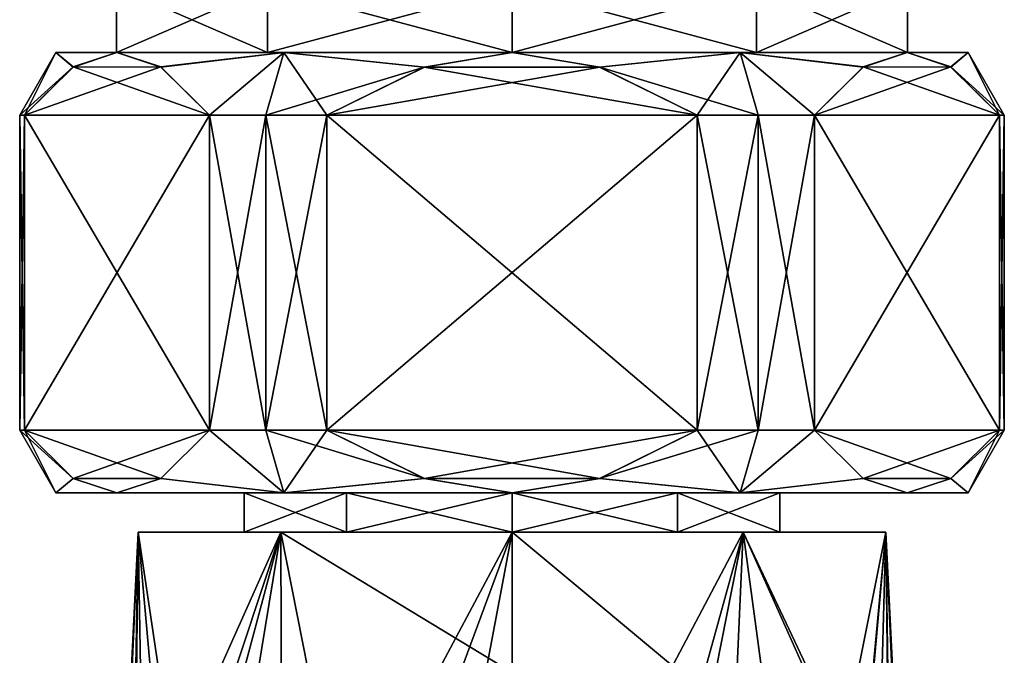
# Model space of a CAD drawing. Units: millimetres. Extents: x -110 to 110, y -74 to 86.
# Drawn here: x -16 to 16, y -39 to -19 of the extents above; entities that cross this region are included whole.
import ezdxf

# ---------------------------------------------------------------- set-up
doc = ezdxf.new("R2010")
doc.units = ezdxf.units.MM
doc.header["$LTSCALE"] = 65.185185
for name, color, linetype in [('296', 7, 'CONTINUOUS'), ('299', 7, 'CONTINUOUS'), ('300', 7, 'CONTINUOUS'), ('301', 7, 'CONTINUOUS'), ('302', 7, 'CONTINUOUS'), ('303', 7, 'CONTINUOUS'), ('304', 7, 'CONTINUOUS'), ('305', 7, 'CONTINUOUS'), ('306', 7, 'CONTINUOUS'), ('307', 7, 'CONTINUOUS'), ('308', 7, 'CONTINUOUS'), ('309', 7, 'CONTINUOUS'), ('310', 7, 'CONTINUOUS'), ('311', 7, 'CONTINUOUS'), ('312', 7, 'CONTINUOUS'), ('313', 7, 'CONTINUOUS'), ('314', 7, 'CONTINUOUS'), ('315', 7, 'CONTINUOUS'), ('316', 7, 'CONTINUOUS'), ('317', 7, 'CONTINUOUS'), ('318', 7, 'CONTINUOUS')]:
    doc.layers.add(name, color=color, linetype=linetype)

msp = doc.modelspace()

# ---------------------------------------------------------------- linework, layer by layer
at = {"layer": '296', "linetype": 'Continuous'}
for points in [[(0, -17.604, -11.22), (7.771, -17.604, -8.695), (0, -19.7, -11.22), (0, -17.604, -11.22)], [(0, -19.7, -11.22), (7.771, -17.604, -8.695), (7.771, -19.7, -8.694), (0, -19.7, -11.22)], [(7.771, -17.604, 12.695), (0, -17.604, 15.22), (7.771, -19.7, 12.694), (7.771, -17.604, 12.695)], [(7.771, -19.7, 12.694), (0, -17.604, 15.22), (0, -19.7, 15.22), (7.771, -19.7, 12.694)], [(7.771, -17.604, -8.695), (12.573, -17.604, -2.085), (7.771, -19.7, -8.694), (7.771, -17.604, -8.695)], [(7.771, -19.7, -8.694), (12.573, -17.604, -2.085), (12.572, -19.7, -2.088), (7.771, -19.7, -8.694)], [(12.573, -17.604, 6.085), (7.771, -17.604, 12.695), (12.572, -19.7, 6.088), (12.573, -17.604, 6.085)], [(12.572, -19.7, 6.088), (7.771, -17.604, 12.695), (7.771, -19.7, 12.694), (12.572, -19.7, 6.088)], [(12.573, -17.604, -2.085), (12.573, -17.604, 6.085), (12.572, -19.7, -2.088), (12.573, -17.604, -2.085)], [(12.572, -19.7, -2.088), (12.573, -17.604, 6.085), (12.572, -19.7, 6.088), (12.572, -19.7, -2.088)]]:
    msp.add_3dface(points, dxfattribs=at)
at = {"layer": '299', "linetype": 'Continuous'}
for points in [[(-7.771, -17.604, 12.695), (-12.573, -17.604, 6.085), (-7.771, -19.7, 12.694), (-7.771, -17.604, 12.695)], [(-12.573, -17.604, 6.085), (-12.573, -17.604, -2.085), (-12.572, -19.7, 6.088), (-12.573, -17.604, 6.085)], [(-7.771, -19.7, 12.694), (-12.573, -17.604, 6.085), (-12.572, -19.7, 6.088), (-7.771, -19.7, 12.694)], [(-12.573, -17.604, -2.085), (-7.771, -17.604, -8.695), (-12.572, -19.7, -2.088), (-12.573, -17.604, -2.085)], [(-12.572, -19.7, 6.088), (-12.573, -17.604, -2.085), (-12.572, -19.7, -2.088), (-12.572, -19.7, 6.088)], [(-12.572, -19.7, -2.088), (-7.771, -17.604, -8.695), (-7.771, -19.7, -8.694), (-12.572, -19.7, -2.088)], [(0, -17.604, -11.22), (0, -19.7, -11.22), (-7.771, -19.7, -8.694), (0, -17.604, -11.22)], [(-7.771, -17.604, -8.695), (0, -17.604, -11.22), (-7.771, -19.7, -8.694), (-7.771, -17.604, -8.695)], [(0, -19.7, 15.22), (0, -17.604, 15.22), (-7.771, -17.604, 12.695), (0, -19.7, 15.22)], [(0, -19.7, 15.22), (-7.771, -17.604, 12.695), (-7.771, -19.7, 12.694), (0, -19.7, 15.22)]]:
    msp.add_3dface(points, dxfattribs=at)
at = {"layer": '300', "linetype": 'Continuous'}
for points in [[(-12.572, -19.7, 6.088), (-12.572, -19.7, -2.088), (-14.5, -19.7, 2), (-12.572, -19.7, 6.088)], [(-12.557, -19.7, 9.25), (-12.572, -19.7, 6.088), (-14.5, -19.7, 2), (-12.557, -19.7, 9.25)], [(-14.5, -19.7, 2), (-12.572, -19.7, -2.088), (-12.557, -19.7, -5.25), (-14.5, -19.7, 2)], [(-7.771, -19.7, 12.694), (-12.572, -19.7, 6.088), (-12.557, -19.7, 9.25), (-7.771, -19.7, 12.694)], [(-12.572, -19.7, -2.088), (-7.771, -19.7, -8.694), (-12.557, -19.7, -5.25), (-12.572, -19.7, -2.088)], [(-7.25, -19.7, 14.557), (-7.771, -19.7, 12.694), (-12.557, -19.7, 9.25), (-7.25, -19.7, 14.557)], [(-12.557, -19.7, -5.25), (-7.771, -19.7, -8.694), (-7.25, -19.7, -10.557), (-12.557, -19.7, -5.25)], [(-7.771, -19.7, -8.694), (0, -19.7, -11.22), (-7.25, -19.7, -10.557), (-7.771, -19.7, -8.694)], [(0, -19.7, 15.22), (-7.771, -19.7, 12.694), (0, -19.7, 16.5), (0, -19.7, 15.22)], [(0, -19.7, 16.5), (-7.771, -19.7, 12.694), (-7.25, -19.7, 14.557), (0, -19.7, 16.5)], [(0, -19.7, -11.22), (0, -19.7, -12.5), (-7.25, -19.7, -10.557), (0, -19.7, -11.22)], [(0, -19.7, -11.22), (7.771, -19.7, -8.694), (0, -19.7, -12.5), (0, -19.7, -11.22)], [(0, -19.7, -12.5), (7.771, -19.7, -8.694), (7.25, -19.7, -10.557), (0, -19.7, -12.5)], [(7.771, -19.7, 12.694), (0, -19.7, 15.22), (7.25, -19.7, 14.557), (7.771, -19.7, 12.694)], [(7.25, -19.7, 14.557), (0, -19.7, 15.22), (0, -19.7, 16.5), (7.25, -19.7, 14.557)], [(7.25, -19.7, -10.557), (7.771, -19.7, -8.694), (12.557, -19.7, -5.25), (7.25, -19.7, -10.557)], [(12.557, -19.7, 9.25), (7.771, -19.7, 12.694), (7.25, -19.7, 14.557), (12.557, -19.7, 9.25)], [(7.771, -19.7, -8.694), (12.572, -19.7, -2.088), (12.557, -19.7, -5.25), (7.771, -19.7, -8.694)], [(12.572, -19.7, 6.088), (7.771, -19.7, 12.694), (12.557, -19.7, 9.25), (12.572, -19.7, 6.088)], [(12.557, -19.7, -5.25), (12.572, -19.7, -2.088), (14.5, -19.7, 2), (12.557, -19.7, -5.25)], [(14.5, -19.7, 2), (12.572, -19.7, 6.088), (12.557, -19.7, 9.25), (14.5, -19.7, 2)], [(12.572, -19.7, -2.088), (12.572, -19.7, 6.088), (14.5, -19.7, 2), (12.572, -19.7, -2.088)]]:
    msp.add_3dface(points, dxfattribs=at)
at = {"layer": '301', "linetype": 'Continuous'}
for points in [[(-15.502, -21.692, 4.151), (-14.5, -19.7, 2), (-15.65, -21.692, 2), (-15.502, -21.692, 4.151)], [(-15.65, -21.692, 2), (-14.5, -19.7, 2), (-13.948, -20.157, -2.842), (-15.65, -21.692, 2)], [(-14.5, -19.7, 2), (-15.502, -21.692, 4.151), (-13.948, -20.158, 6.841), (-14.5, -19.7, 2)], [(-12.557, -19.7, 9.25), (-14.5, -19.7, 2), (-13.948, -20.158, 6.841), (-12.557, -19.7, 9.25)], [(-14.5, -19.7, 2), (-12.557, -19.7, -5.25), (-13.948, -20.157, -2.842), (-14.5, -19.7, 2)], [(-7.25, -19.7, 14.557), (-12.557, -19.7, 9.25), (-11.167, -20.157, 11.658), (-7.25, -19.7, 14.557)], [(-12.557, -19.7, -5.25), (-7.25, -19.7, -10.557), (-11.167, -20.158, -7.659), (-12.557, -19.7, -5.25)], [(-9.613, -21.692, 14.349), (-7.25, -19.7, 14.557), (-11.167, -20.157, 11.658), (-9.613, -21.692, 14.349)], [(-11.167, -20.158, -7.659), (-7.25, -19.7, -10.557), (-9.613, -21.692, -10.349), (-11.167, -20.158, -7.659)], [(-7.825, -21.692, 15.553), (-7.25, -19.7, 14.557), (-9.613, -21.692, 14.349), (-7.825, -21.692, 15.553)], [(-9.613, -21.692, -10.349), (-7.25, -19.7, -10.557), (-7.825, -21.692, -11.553), (-9.613, -21.692, -10.349)], [(-5.888, -21.692, 16.5), (-7.25, -19.7, 14.557), (-7.825, -21.692, 15.553), (-5.888, -21.692, 16.5)], [(-7.825, -21.692, -11.553), (-7.25, -19.7, -10.557), (-2.788, -20.16, -12.5), (-7.825, -21.692, -11.553)], [(-7.25, -19.7, -10.557), (0, -19.7, -12.5), (-2.788, -20.16, -12.5), (-7.25, -19.7, -10.557)], [(0, -19.7, 16.5), (-7.25, -19.7, 14.557), (-2.783, -20.158, 16.5), (0, -19.7, 16.5)], [(-2.783, -20.158, 16.5), (-7.25, -19.7, 14.557), (-5.888, -21.692, 16.5), (-2.783, -20.158, 16.5)], [(-15.502, -21.692, -0.151), (-15.65, -21.692, 2), (-13.948, -20.157, -2.842), (-15.502, -21.692, -0.151)], [(-5.888, -21.692, -12.5), (-7.825, -21.692, -11.553), (-2.788, -20.16, -12.5), (-5.888, -21.692, -12.5)]]:
    msp.add_3dface(points, dxfattribs=at)
at = {"layer": '302', "linetype": 'Continuous'}
for points in [[(-15.502, -21.692, 4.151), (-15.65, -21.692, 2), (-15.502, -31.708, 4.151), (-15.502, -21.692, 4.151)], [(-15.65, -21.692, 2), (-15.502, -21.692, -0.151), (-15.65, -31.708, 2), (-15.65, -21.692, 2)], [(-15.502, -31.708, 4.151), (-15.65, -21.692, 2), (-15.65, -31.708, 2), (-15.502, -31.708, 4.151)], [(-15.65, -31.708, 2), (-15.502, -21.692, -0.151), (-15.502, -31.708, -0.151), (-15.65, -31.708, 2)], [(-7.825, -21.692, 15.553), (-9.613, -21.692, 14.349), (-7.825, -31.708, 15.553), (-7.825, -21.692, 15.553)], [(-9.613, -21.692, 14.349), (-9.613, -31.708, 14.349), (-7.825, -31.708, 15.553), (-9.613, -21.692, 14.349)], [(-9.613, -21.692, -10.349), (-7.825, -21.692, -11.553), (-9.613, -31.708, -10.349), (-9.613, -21.692, -10.349)], [(-9.613, -31.708, -10.349), (-7.825, -21.692, -11.553), (-7.825, -31.708, -11.553), (-9.613, -31.708, -10.349)], [(-5.888, -21.692, 16.5), (-7.825, -21.692, 15.553), (-5.888, -31.708, 16.5), (-5.888, -21.692, 16.5)], [(-5.888, -31.708, 16.5), (-7.825, -21.692, 15.553), (-7.825, -31.708, 15.553), (-5.888, -31.708, 16.5)], [(-7.825, -21.692, -11.553), (-5.888, -21.692, -12.5), (-7.825, -31.708, -11.553), (-7.825, -21.692, -11.553)], [(-5.888, -21.692, -12.5), (-5.888, -31.708, -12.5), (-7.825, -31.708, -11.553), (-5.888, -21.692, -12.5)]]:
    msp.add_3dface(points, dxfattribs=at)
at = {"layer": '303', "linetype": 'Continuous'}
for points in [[(-15.502, -31.708, 4.151), (-15.65, -31.708, 2), (-13.948, -33.242, 6.841), (-15.502, -31.708, 4.151)], [(-15.65, -31.708, 2), (-15.502, -31.708, -0.151), (-14.5, -33.7, 2), (-15.65, -31.708, 2)], [(-13.948, -33.242, 6.841), (-15.65, -31.708, 2), (-14.5, -33.7, 2), (-13.948, -33.242, 6.841)], [(-14.5, -33.7, 2), (-15.502, -31.708, -0.151), (-13.948, -33.243, -2.842), (-14.5, -33.7, 2)], [(-9.613, -31.708, 14.349), (-11.167, -33.243, 11.658), (-7.25, -33.7, 14.557), (-9.613, -31.708, 14.349)], [(-11.167, -33.242, -7.659), (-9.613, -31.708, -10.349), (-7.25, -33.7, -10.557), (-11.167, -33.242, -7.659)], [(-7.825, -31.708, 15.553), (-9.613, -31.708, 14.349), (-7.25, -33.7, 14.557), (-7.825, -31.708, 15.553)], [(-9.613, -31.708, -10.349), (-7.825, -31.708, -11.553), (-7.25, -33.7, -10.557), (-9.613, -31.708, -10.349)], [(-5.888, -31.708, 16.5), (-7.825, -31.708, 15.553), (-2.783, -33.242, 16.5), (-5.888, -31.708, 16.5)], [(-2.783, -33.242, 16.5), (-7.825, -31.708, 15.553), (-7.25, -33.7, 14.557), (-2.783, -33.242, 16.5)], [(-7.825, -31.708, -11.553), (-5.888, -31.708, -12.5), (-7.25, -33.7, -10.557), (-7.825, -31.708, -11.553)], [(-5.888, -31.708, -12.5), (-2.788, -33.24, -12.5), (-7.25, -33.7, -10.557), (-5.888, -31.708, -12.5)], [(-12.557, -33.7, 9.25), (-13.948, -33.242, 6.841), (-14.5, -33.7, 2), (-12.557, -33.7, 9.25)], [(-12.557, -33.7, -5.25), (-14.5, -33.7, 2), (-13.948, -33.243, -2.842), (-12.557, -33.7, -5.25)], [(-12.557, -33.7, -5.25), (-11.167, -33.242, -7.659), (-7.25, -33.7, -10.557), (-12.557, -33.7, -5.25)], [(-11.167, -33.243, 11.658), (-12.557, -33.7, 9.25), (-7.25, -33.7, 14.557), (-11.167, -33.243, 11.658)], [(-2.788, -33.24, -12.5), (0, -33.7, -12.5), (-7.25, -33.7, -10.557), (-2.788, -33.24, -12.5)], [(0, -33.7, 16.5), (-2.783, -33.242, 16.5), (-7.25, -33.7, 14.557), (0, -33.7, 16.5)]]:
    msp.add_3dface(points, dxfattribs=at)
at = {"layer": '304', "linetype": 'Continuous'}
for points in [[(-12.557, -33.7, 9.25), (-14.5, -33.7, 2), (-5.259, -33.7, 9.241), (-12.557, -33.7, 9.25)], [(-14.5, -33.7, 2), (-12.557, -33.7, -5.25), (-8.512, -33.7, -0.763), (-14.5, -33.7, 2)], [(-5.259, -33.7, 9.241), (-14.5, -33.7, 2), (-8.512, -33.7, 4.763), (-5.259, -33.7, 9.241)], [(-8.512, -33.7, 4.763), (-14.5, -33.7, 2), (-8.512, -33.7, -0.763), (-8.512, -33.7, 4.763)], [(-7.25, -33.7, 14.557), (-12.557, -33.7, 9.25), (7.25, -33.7, 14.557), (-7.25, -33.7, 14.557)], [(7.25, -33.7, 14.557), (-12.557, -33.7, 9.25), (0, -33.7, 10.95), (7.25, -33.7, 14.557)], [(0, -33.7, 10.95), (-12.557, -33.7, 9.25), (-5.259, -33.7, 9.241), (0, -33.7, 10.95)], [(-12.557, -33.7, -5.25), (-7.25, -33.7, -10.557), (0, -33.7, -6.95), (-12.557, -33.7, -5.25)], [(-12.557, -33.7, -5.25), (0, -33.7, -6.95), (-5.259, -33.7, -5.241), (-12.557, -33.7, -5.25)], [(-8.512, -33.7, -0.763), (-12.557, -33.7, -5.25), (-5.259, -33.7, -5.241), (-8.512, -33.7, -0.763)], [(0, -33.7, 16.5), (-7.25, -33.7, 14.557), (7.25, -33.7, 14.557), (0, -33.7, 16.5)], [(-7.25, -33.7, -10.557), (0, -33.7, -12.5), (7.25, -33.7, -10.557), (-7.25, -33.7, -10.557)], [(12.557, -33.7, -5.25), (-7.25, -33.7, -10.557), (7.25, -33.7, -10.557), (12.557, -33.7, -5.25)], [(-7.25, -33.7, -10.557), (12.557, -33.7, -5.25), (0, -33.7, -6.95), (-7.25, -33.7, -10.557)], [(12.557, -33.7, 9.25), (7.25, -33.7, 14.557), (0, -33.7, 10.95), (12.557, -33.7, 9.25)], [(5.259, -33.7, 9.241), (12.557, -33.7, 9.25), (0, -33.7, 10.95), (5.259, -33.7, 9.241)], [(0, -33.7, -6.95), (12.557, -33.7, -5.25), (5.259, -33.7, -5.241), (0, -33.7, -6.95)], [(8.512, -33.7, 4.763), (12.557, -33.7, 9.25), (5.259, -33.7, 9.241), (8.512, -33.7, 4.763)], [(12.557, -33.7, -5.25), (14.5, -33.7, 2), (5.259, -33.7, -5.241), (12.557, -33.7, -5.25)], [(5.259, -33.7, -5.241), (14.5, -33.7, 2), (8.512, -33.7, -0.763), (5.259, -33.7, -5.241)], [(14.5, -33.7, 2), (12.557, -33.7, 9.25), (8.512, -33.7, 4.763), (14.5, -33.7, 2)], [(8.512, -33.7, -0.763), (14.5, -33.7, 2), (8.512, -33.7, 4.763), (8.512, -33.7, -0.763)]]:
    msp.add_3dface(points, dxfattribs=at)
at = {"layer": '305', "linetype": 'Continuous'}
for points in [[(0, -19.7, -12.5), (7.25, -19.7, -10.557), (2.783, -20.158, -12.5), (0, -19.7, -12.5)], [(7.25, -19.7, 14.557), (0, -19.7, 16.5), (2.788, -20.16, 16.5), (7.25, -19.7, 14.557)], [(2.783, -20.158, -12.5), (7.25, -19.7, -10.557), (5.888, -21.692, -12.5), (2.783, -20.158, -12.5)], [(7.825, -21.692, 15.553), (7.25, -19.7, 14.557), (2.788, -20.16, 16.5), (7.825, -21.692, 15.553)], [(5.888, -21.692, -12.5), (7.25, -19.7, -10.557), (7.825, -21.692, -11.553), (5.888, -21.692, -12.5)], [(7.25, -19.7, -10.557), (12.557, -19.7, -5.25), (11.167, -20.157, -7.658), (7.25, -19.7, -10.557)], [(7.825, -21.692, -11.553), (7.25, -19.7, -10.557), (9.613, -21.692, -10.349), (7.825, -21.692, -11.553)], [(9.613, -21.692, -10.349), (7.25, -19.7, -10.557), (11.167, -20.157, -7.658), (9.613, -21.692, -10.349)], [(12.557, -19.7, 9.25), (7.25, -19.7, 14.557), (11.167, -20.158, 11.659), (12.557, -19.7, 9.25)], [(11.167, -20.158, 11.659), (7.25, -19.7, 14.557), (9.613, -21.692, 14.349), (11.167, -20.158, 11.659)], [(9.613, -21.692, 14.349), (7.25, -19.7, 14.557), (7.825, -21.692, 15.553), (9.613, -21.692, 14.349)], [(12.557, -19.7, -5.25), (14.5, -19.7, 2), (13.948, -20.158, -2.841), (12.557, -19.7, -5.25)], [(14.5, -19.7, 2), (12.557, -19.7, 9.25), (13.948, -20.157, 6.842), (14.5, -19.7, 2)], [(13.948, -20.158, -2.841), (14.5, -19.7, 2), (15.502, -21.692, -0.151), (13.948, -20.158, -2.841)], [(15.65, -21.692, 2), (14.5, -19.7, 2), (13.948, -20.157, 6.842), (15.65, -21.692, 2)], [(15.502, -21.692, -0.151), (14.5, -19.7, 2), (15.65, -21.692, 2), (15.502, -21.692, -0.151)], [(5.888, -21.692, 16.5), (7.825, -21.692, 15.553), (2.788, -20.16, 16.5), (5.888, -21.692, 16.5)], [(15.502, -21.692, 4.151), (15.65, -21.692, 2), (13.948, -20.157, 6.842), (15.502, -21.692, 4.151)]]:
    msp.add_3dface(points, dxfattribs=at)
at = {"layer": '306', "linetype": 'Continuous'}
for points in [[(7.825, -21.692, 15.553), (5.888, -21.692, 16.5), (7.825, -31.708, 15.553), (7.825, -21.692, 15.553)], [(5.888, -21.692, 16.5), (5.888, -31.708, 16.5), (7.825, -31.708, 15.553), (5.888, -21.692, 16.5)], [(5.888, -21.692, -12.5), (7.825, -21.692, -11.553), (5.888, -31.708, -12.5), (5.888, -21.692, -12.5)], [(5.888, -31.708, -12.5), (7.825, -21.692, -11.553), (7.825, -31.708, -11.553), (5.888, -31.708, -12.5)], [(9.613, -21.692, 14.349), (7.825, -21.692, 15.553), (9.613, -31.708, 14.349), (9.613, -21.692, 14.349)], [(9.613, -31.708, 14.349), (7.825, -21.692, 15.553), (7.825, -31.708, 15.553), (9.613, -31.708, 14.349)], [(7.825, -21.692, -11.553), (9.613, -21.692, -10.349), (7.825, -31.708, -11.553), (7.825, -21.692, -11.553)], [(9.613, -21.692, -10.349), (9.613, -31.708, -10.349), (7.825, -31.708, -11.553), (9.613, -21.692, -10.349)], [(15.502, -21.692, -0.151), (15.65, -21.692, 2), (15.502, -31.708, -0.151), (15.502, -21.692, -0.151)], [(15.65, -21.692, 2), (15.502, -21.692, 4.151), (15.65, -31.708, 2), (15.65, -21.692, 2)], [(15.502, -31.708, -0.151), (15.65, -21.692, 2), (15.65, -31.708, 2), (15.502, -31.708, -0.151)], [(15.502, -21.692, 4.151), (15.502, -31.708, 4.151), (15.65, -31.708, 2), (15.502, -21.692, 4.151)]]:
    msp.add_3dface(points, dxfattribs=at)
at = {"layer": '307', "linetype": 'Continuous'}
for points in [[(7.825, -31.708, -11.553), (7.25, -33.7, -10.557), (2.783, -33.242, -12.5), (7.825, -31.708, -11.553)], [(5.888, -31.708, -12.5), (7.825, -31.708, -11.553), (2.783, -33.242, -12.5), (5.888, -31.708, -12.5)], [(7.25, -33.7, 14.557), (5.888, -31.708, 16.5), (2.788, -33.24, 16.5), (7.25, -33.7, 14.557)], [(5.888, -31.708, 16.5), (7.25, -33.7, 14.557), (7.825, -31.708, 15.553), (5.888, -31.708, 16.5)], [(7.25, -33.7, 14.557), (9.613, -31.708, 14.349), (7.825, -31.708, 15.553), (7.25, -33.7, 14.557)], [(9.613, -31.708, 14.349), (7.25, -33.7, 14.557), (11.167, -33.242, 11.659), (9.613, -31.708, 14.349)], [(9.613, -31.708, -10.349), (7.25, -33.7, -10.557), (7.825, -31.708, -11.553), (9.613, -31.708, -10.349)], [(7.25, -33.7, -10.557), (9.613, -31.708, -10.349), (11.167, -33.243, -7.658), (7.25, -33.7, -10.557)], [(14.5, -33.7, 2), (15.502, -31.708, 4.151), (13.948, -33.243, 6.842), (14.5, -33.7, 2)], [(15.65, -31.708, 2), (14.5, -33.7, 2), (13.948, -33.242, -2.841), (15.65, -31.708, 2)], [(15.502, -31.708, -0.151), (15.65, -31.708, 2), (13.948, -33.242, -2.841), (15.502, -31.708, -0.151)], [(15.502, -31.708, 4.151), (14.5, -33.7, 2), (15.65, -31.708, 2), (15.502, -31.708, 4.151)], [(0, -33.7, 16.5), (7.25, -33.7, 14.557), (2.788, -33.24, 16.5), (0, -33.7, 16.5)], [(7.25, -33.7, -10.557), (0, -33.7, -12.5), (2.783, -33.242, -12.5), (7.25, -33.7, -10.557)], [(7.25, -33.7, 14.557), (12.557, -33.7, 9.25), (11.167, -33.242, 11.659), (7.25, -33.7, 14.557)], [(12.557, -33.7, -5.25), (7.25, -33.7, -10.557), (11.167, -33.243, -7.658), (12.557, -33.7, -5.25)], [(14.5, -33.7, 2), (12.557, -33.7, -5.25), (13.948, -33.242, -2.841), (14.5, -33.7, 2)], [(12.557, -33.7, 9.25), (14.5, -33.7, 2), (13.948, -33.243, 6.842), (12.557, -33.7, 9.25)]]:
    msp.add_3dface(points, dxfattribs=at)
at = {"layer": '308', "linetype": 'Continuous'}
for points in [[(-12.557, -19.7, 9.25), (-13.948, -20.158, 6.841), (-11.167, -20.157, 11.658), (-12.557, -19.7, 9.25)], [(-13.948, -20.158, 6.841), (-15.502, -21.692, 4.151), (-11.167, -20.157, 11.658), (-13.948, -20.158, 6.841)], [(-15.502, -21.692, 4.151), (-9.613, -21.692, 14.349), (-11.167, -20.157, 11.658), (-15.502, -21.692, 4.151)], [(-9.613, -21.692, 14.349), (-15.502, -21.692, 4.151), (-15.502, -31.708, 4.151), (-9.613, -21.692, 14.349)], [(-9.613, -21.692, 14.349), (-15.502, -31.708, 4.151), (-9.613, -31.708, 14.349), (-9.613, -21.692, 14.349)], [(-9.613, -31.708, 14.349), (-15.502, -31.708, 4.151), (-13.948, -33.242, 6.841), (-9.613, -31.708, 14.349)], [(-9.613, -31.708, 14.349), (-13.948, -33.242, 6.841), (-11.167, -33.243, 11.658), (-9.613, -31.708, 14.349)], [(-13.948, -33.242, 6.841), (-12.557, -33.7, 9.25), (-11.167, -33.243, 11.658), (-13.948, -33.242, 6.841)]]:
    msp.add_3dface(points, dxfattribs=at)
at = {"layer": '309', "linetype": 'Continuous'}
for points in [[(0, -19.7, 16.5), (-2.783, -20.158, 16.5), (2.788, -20.16, 16.5), (0, -19.7, 16.5)], [(-2.783, -20.158, 16.5), (-5.888, -21.692, 16.5), (2.788, -20.16, 16.5), (-2.783, -20.158, 16.5)], [(-5.888, -21.692, 16.5), (5.888, -21.692, 16.5), (2.788, -20.16, 16.5), (-5.888, -21.692, 16.5)], [(-5.888, -21.692, 16.5), (-5.888, -31.708, 16.5), (5.888, -21.692, 16.5), (-5.888, -21.692, 16.5)], [(5.888, -21.692, 16.5), (-5.888, -31.708, 16.5), (5.888, -31.708, 16.5), (5.888, -21.692, 16.5)], [(-5.888, -31.708, 16.5), (-2.783, -33.242, 16.5), (5.888, -31.708, 16.5), (-5.888, -31.708, 16.5)], [(5.888, -31.708, 16.5), (-2.783, -33.242, 16.5), (2.788, -33.24, 16.5), (5.888, -31.708, 16.5)], [(-2.783, -33.242, 16.5), (0, -33.7, 16.5), (2.788, -33.24, 16.5), (-2.783, -33.242, 16.5)]]:
    msp.add_3dface(points, dxfattribs=at)
at = {"layer": '310', "linetype": 'Continuous'}
for points in [[(12.557, -19.7, 9.25), (11.167, -20.158, 11.659), (13.948, -20.157, 6.842), (12.557, -19.7, 9.25)], [(11.167, -20.158, 11.659), (9.613, -21.692, 14.349), (13.948, -20.157, 6.842), (11.167, -20.158, 11.659)], [(9.613, -21.692, 14.349), (15.502, -21.692, 4.151), (13.948, -20.157, 6.842), (9.613, -21.692, 14.349)], [(15.502, -21.692, 4.151), (9.613, -21.692, 14.349), (9.613, -31.708, 14.349), (15.502, -21.692, 4.151)], [(15.502, -21.692, 4.151), (9.613, -31.708, 14.349), (15.502, -31.708, 4.151), (15.502, -21.692, 4.151)], [(15.502, -31.708, 4.151), (9.613, -31.708, 14.349), (11.167, -33.242, 11.659), (15.502, -31.708, 4.151)], [(15.502, -31.708, 4.151), (11.167, -33.242, 11.659), (13.948, -33.243, 6.842), (15.502, -31.708, 4.151)], [(11.167, -33.242, 11.659), (12.557, -33.7, 9.25), (13.948, -33.243, 6.842), (11.167, -33.242, 11.659)]]:
    msp.add_3dface(points, dxfattribs=at)
at = {"layer": '311', "linetype": 'Continuous'}
for points in [[(12.557, -19.7, -5.25), (13.948, -20.158, -2.841), (11.167, -20.157, -7.658), (12.557, -19.7, -5.25)], [(15.502, -21.692, -0.151), (9.613, -21.692, -10.349), (11.167, -20.157, -7.658), (15.502, -21.692, -0.151)], [(13.948, -20.158, -2.841), (15.502, -21.692, -0.151), (11.167, -20.157, -7.658), (13.948, -20.158, -2.841)], [(9.613, -21.692, -10.349), (15.502, -21.692, -0.151), (15.502, -31.708, -0.151), (9.613, -21.692, -10.349)], [(9.613, -21.692, -10.349), (15.502, -31.708, -0.151), (9.613, -31.708, -10.349), (9.613, -21.692, -10.349)], [(9.613, -31.708, -10.349), (15.502, -31.708, -0.151), (13.948, -33.242, -2.841), (9.613, -31.708, -10.349)], [(9.613, -31.708, -10.349), (13.948, -33.242, -2.841), (11.167, -33.243, -7.658), (9.613, -31.708, -10.349)], [(13.948, -33.242, -2.841), (12.557, -33.7, -5.25), (11.167, -33.243, -7.658), (13.948, -33.242, -2.841)]]:
    msp.add_3dface(points, dxfattribs=at)
at = {"layer": '312', "linetype": 'Continuous'}
for points in [[(-2.788, -20.16, -12.5), (0, -19.7, -12.5), (2.783, -20.158, -12.5), (-2.788, -20.16, -12.5)], [(-5.888, -21.692, -12.5), (-2.788, -20.16, -12.5), (5.888, -21.692, -12.5), (-5.888, -21.692, -12.5)], [(-2.788, -20.16, -12.5), (2.783, -20.158, -12.5), (5.888, -21.692, -12.5), (-2.788, -20.16, -12.5)], [(-5.888, -31.708, -12.5), (-5.888, -21.692, -12.5), (5.888, -31.708, -12.5), (-5.888, -31.708, -12.5)], [(-5.888, -21.692, -12.5), (5.888, -21.692, -12.5), (5.888, -31.708, -12.5), (-5.888, -21.692, -12.5)], [(-2.788, -33.24, -12.5), (-5.888, -31.708, -12.5), (2.783, -33.242, -12.5), (-2.788, -33.24, -12.5)], [(-5.888, -31.708, -12.5), (5.888, -31.708, -12.5), (2.783, -33.242, -12.5), (-5.888, -31.708, -12.5)], [(0, -33.7, -12.5), (-2.788, -33.24, -12.5), (2.783, -33.242, -12.5), (0, -33.7, -12.5)]]:
    msp.add_3dface(points, dxfattribs=at)
at = {"layer": '313', "linetype": 'Continuous'}
for points in [[(-13.948, -20.157, -2.842), (-12.557, -19.7, -5.25), (-11.167, -20.158, -7.659), (-13.948, -20.157, -2.842)], [(-15.502, -21.692, -0.151), (-13.948, -20.157, -2.842), (-9.613, -21.692, -10.349), (-15.502, -21.692, -0.151)], [(-13.948, -20.157, -2.842), (-11.167, -20.158, -7.659), (-9.613, -21.692, -10.349), (-13.948, -20.157, -2.842)], [(-15.502, -21.692, -0.151), (-9.613, -21.692, -10.349), (-9.613, -31.708, -10.349), (-15.502, -21.692, -0.151)], [(-15.502, -31.708, -0.151), (-15.502, -21.692, -0.151), (-9.613, -31.708, -10.349), (-15.502, -31.708, -0.151)], [(-15.502, -31.708, -0.151), (-9.613, -31.708, -10.349), (-11.167, -33.242, -7.659), (-15.502, -31.708, -0.151)], [(-13.948, -33.243, -2.842), (-15.502, -31.708, -0.151), (-11.167, -33.242, -7.659), (-13.948, -33.243, -2.842)], [(-12.557, -33.7, -5.25), (-13.948, -33.243, -2.842), (-11.167, -33.242, -7.659), (-12.557, -33.7, -5.25)]]:
    msp.add_3dface(points, dxfattribs=at)
at = {"layer": '314', "linetype": 'Continuous'}
for points in [[(0, -33.7, -6.95), (5.259, -33.7, -5.241), (0, -34.95, -6.95), (0, -33.7, -6.95)], [(0, -34.95, -6.95), (5.259, -33.7, -5.241), (5.259, -34.95, -5.241), (0, -34.95, -6.95)], [(5.259, -33.7, 9.241), (0, -33.7, 10.95), (5.259, -34.95, 9.241), (5.259, -33.7, 9.241)], [(5.259, -34.95, 9.241), (0, -33.7, 10.95), (0, -34.95, 10.95), (5.259, -34.95, 9.241)], [(5.259, -33.7, -5.241), (8.512, -33.7, -0.763), (5.259, -34.95, -5.241), (5.259, -33.7, -5.241)], [(5.259, -34.95, -5.241), (8.512, -33.7, -0.763), (8.512, -34.95, -0.763), (5.259, -34.95, -5.241)], [(8.512, -33.7, 4.763), (5.259, -33.7, 9.241), (8.512, -34.95, 4.763), (8.512, -33.7, 4.763)], [(8.512, -34.95, 4.763), (5.259, -33.7, 9.241), (5.259, -34.95, 9.241), (8.512, -34.95, 4.763)], [(8.512, -33.7, -0.763), (8.512, -33.7, 4.763), (8.512, -34.95, -0.763), (8.512, -33.7, -0.763)], [(8.512, -34.95, -0.763), (8.512, -33.7, 4.763), (8.512, -34.95, 4.763), (8.512, -34.95, -0.763)]]:
    msp.add_3dface(points, dxfattribs=at)
at = {"layer": '315', "linetype": 'Continuous'}
for points in [[(-5.259, -33.7, 9.241), (-8.512, -33.7, 4.763), (-5.259, -34.95, 9.241), (-5.259, -33.7, 9.241)], [(-8.512, -33.7, 4.763), (-8.512, -33.7, -0.763), (-8.512, -34.95, 4.763), (-8.512, -33.7, 4.763)], [(-5.259, -34.95, 9.241), (-8.512, -33.7, 4.763), (-8.512, -34.95, 4.763), (-5.259, -34.95, 9.241)], [(-8.512, -33.7, -0.763), (-5.259, -33.7, -5.241), (-8.512, -34.95, -0.763), (-8.512, -33.7, -0.763)], [(-8.512, -34.95, 4.763), (-8.512, -33.7, -0.763), (-8.512, -34.95, -0.763), (-8.512, -34.95, 4.763)], [(-8.512, -34.95, -0.763), (-5.259, -33.7, -5.241), (-5.259, -34.95, -5.241), (-8.512, -34.95, -0.763)], [(-5.259, -33.7, -5.241), (0, -33.7, -6.95), (-5.259, -34.95, -5.241), (-5.259, -33.7, -5.241)], [(0, -33.7, -6.95), (0, -34.95, -6.95), (-5.259, -34.95, -5.241), (0, -33.7, -6.95)], [(0, -33.7, 10.95), (-5.259, -33.7, 9.241), (0, -34.95, 10.95), (0, -33.7, 10.95)], [(0, -34.95, 10.95), (-5.259, -33.7, 9.241), (-5.259, -34.95, 9.241), (0, -34.95, 10.95)]]:
    msp.add_3dface(points, dxfattribs=at)
at = {"layer": '316', "linetype": 'Continuous'}
for points in [[(-8.512, -34.95, 4.763), (-8.512, -34.95, -0.763), (-11.888, -34.95, -1.863), (-8.512, -34.95, 4.763)], [(-7.347, -34.95, 12.113), (-8.512, -34.95, 4.763), (-11.888, -34.95, -1.863), (-7.347, -34.95, 12.113)], [(-11.888, -34.95, -1.863), (-8.512, -34.95, -0.763), (-7.347, -34.95, -8.113), (-11.888, -34.95, -1.863)], [(-11.888, -34.95, 5.863), (-7.347, -34.95, 12.113), (-11.888, -34.95, -1.863), (-11.888, -34.95, 5.863)], [(-5.259, -34.95, 9.241), (-8.512, -34.95, 4.763), (-7.347, -34.95, 12.113), (-5.259, -34.95, 9.241)], [(-8.512, -34.95, -0.763), (-5.259, -34.95, -5.241), (-7.347, -34.95, -8.113), (-8.512, -34.95, -0.763)], [(-5.259, -34.95, -5.241), (0, -34.95, -6.95), (-7.347, -34.95, -8.113), (-5.259, -34.95, -5.241)], [(0, -34.95, -6.95), (0, -34.95, -10.5), (-7.347, -34.95, -8.113), (0, -34.95, -6.95)], [(0, -34.95, 14.5), (-5.259, -34.95, 9.241), (-7.347, -34.95, 12.113), (0, -34.95, 14.5)], [(0, -34.95, 10.95), (-5.259, -34.95, 9.241), (0, -34.95, 14.5), (0, -34.95, 10.95)], [(0, -34.95, -6.95), (5.259, -34.95, -5.241), (0, -34.95, -10.5), (0, -34.95, -6.95)], [(0, -34.95, -10.5), (5.259, -34.95, -5.241), (7.347, -34.95, -8.113), (0, -34.95, -10.5)], [(5.259, -34.95, 9.241), (0, -34.95, 10.95), (7.347, -34.95, 12.113), (5.259, -34.95, 9.241)], [(7.347, -34.95, 12.113), (0, -34.95, 10.95), (0, -34.95, 14.5), (7.347, -34.95, 12.113)], [(5.259, -34.95, -5.241), (8.512, -34.95, -0.763), (7.347, -34.95, -8.113), (5.259, -34.95, -5.241)], [(8.512, -34.95, 4.763), (5.259, -34.95, 9.241), (7.347, -34.95, 12.113), (8.512, -34.95, 4.763)], [(7.347, -34.95, -8.113), (8.512, -34.95, -0.763), (11.888, -34.95, 5.863), (7.347, -34.95, -8.113)], [(11.888, -34.95, 5.863), (8.512, -34.95, 4.763), (7.347, -34.95, 12.113), (11.888, -34.95, 5.863)], [(11.888, -34.95, -1.863), (7.347, -34.95, -8.113), (11.888, -34.95, 5.863), (11.888, -34.95, -1.863)], [(8.512, -34.95, -0.763), (8.512, -34.95, 4.763), (11.888, -34.95, 5.863), (8.512, -34.95, -0.763)]]:
    msp.add_3dface(points, dxfattribs=at)
at = {"layer": '317', "linetype": 'Continuous'}
for points in [[(-12.018, -44.511, 5.438), (-11.888, -34.95, -1.863), (-12.5, -47.37, 2), (-12.018, -44.511, 5.438)], [(-12.5, -47.37, 2), (-11.888, -34.95, -1.863), (-12.447, -47.529, 0.848), (-12.5, -47.37, 2)], [(-12.447, -47.529, 0.848), (-11.888, -34.95, -1.863), (-12.102, -47.785, -1.128), (-12.447, -47.529, 0.848)], [(-12.102, -47.785, -1.128), (-11.888, -34.95, -1.863), (-12.033, -47.82, -1.386), (-12.102, -47.785, -1.128)], [(-12.033, -47.82, -1.386), (-11.888, -34.95, -1.863), (-11.666, -47.969, -2.489), (-12.033, -47.82, -1.386)], [(-11.888, -34.95, 5.863), (-11.888, -34.95, -1.863), (-12.018, -44.511, 5.438), (-11.888, -34.95, 5.863)], [(-11.165, -43.028, 7.621), (-11.888, -34.95, 5.863), (-12.018, -44.511, 5.438), (-11.165, -43.028, 7.621)], [(-7.347, -34.95, 12.113), (-11.888, -34.95, 5.863), (-10.751, -42.563, 8.376), (-7.347, -34.95, 12.113)], [(-10.751, -42.563, 8.376), (-11.888, -34.95, 5.863), (-11.165, -43.028, 7.621), (-10.751, -42.563, 8.376)], [(-11.888, -34.95, -1.863), (-7.347, -34.95, -8.113), (-11.666, -47.969, -2.489), (-11.888, -34.95, -1.863)], [(-11.666, -47.969, -2.489), (-7.347, -34.95, -8.113), (-10.892, -48.19, -4.134), (-11.666, -47.969, -2.489)], [(-10.892, -48.19, -4.134), (-7.347, -34.95, -8.113), (-9.564, -48.433, -6.049), (-10.892, -48.19, -4.134)], [(-6.305, -40.206, 12.793), (-7.347, -34.95, 12.113), (-10.751, -42.563, 8.376), (-6.305, -40.206, 12.793)], [(-9.564, -48.433, -6.049), (-7.347, -34.95, -8.113), (-7.306, -48.668, -8.143), (-9.564, -48.433, -6.049)], [(-7.347, -34.95, -8.113), (0, -34.95, -10.5), (-7.306, -48.668, -8.143), (-7.347, -34.95, -8.113)], [(0, -34.95, 14.5), (-7.347, -34.95, 12.113), (0, -39.42, 14.5), (0, -34.95, 14.5)], [(0, -39.42, 14.5), (-7.347, -34.95, 12.113), (-6.305, -40.206, 12.793), (0, -39.42, 14.5)], [(-7.306, -48.668, -8.143), (0, -34.95, -10.5), (-5.111, -48.786, -9.407), (-7.306, -48.668, -8.143)], [(-5.111, -48.786, -9.407), (0, -34.95, -10.5), (-2.613, -48.851, -10.224), (-5.111, -48.786, -9.407)], [(-2.613, -48.851, -10.224), (0, -34.95, -10.5), (0, -48.87, -10.5), (-2.613, -48.851, -10.224)]]:
    msp.add_3dface(points, dxfattribs=at)
at = {"layer": '318', "linetype": 'Continuous'}
for points in [[(0, -34.95, -10.5), (7.347, -34.95, -8.113), (0, -48.87, -10.5), (0, -34.95, -10.5)], [(0, -48.87, -10.5), (7.347, -34.95, -8.113), (3.514, -48.834, -9.996), (0, -48.87, -10.5)], [(7.347, -34.95, 12.113), (0, -34.95, 14.5), (6.31, -40.207, 12.79), (7.347, -34.95, 12.113)], [(0, -34.95, 14.5), (0, -39.42, 14.5), (6.31, -40.207, 12.79), (0, -34.95, 14.5)], [(3.514, -48.834, -9.996), (7.347, -34.95, -8.113), (6.737, -48.706, -8.529), (3.514, -48.834, -9.996)], [(10.755, -42.566, 8.371), (7.347, -34.95, 12.113), (6.31, -40.207, 12.79), (10.755, -42.566, 8.371)], [(6.737, -48.706, -8.529), (7.347, -34.95, -8.113), (9.172, -48.486, -6.493), (6.737, -48.706, -8.529)], [(7.347, -34.95, -8.113), (11.888, -34.95, -1.863), (9.172, -48.486, -6.493), (7.347, -34.95, -8.113)], [(11.888, -34.95, 5.863), (7.347, -34.95, 12.113), (11.166, -43.029, 7.619), (11.888, -34.95, 5.863)], [(11.166, -43.029, 7.619), (7.347, -34.95, 12.113), (10.755, -42.566, 8.371), (11.166, -43.029, 7.619)], [(9.172, -48.486, -6.493), (11.888, -34.95, -1.863), (10.648, -48.244, -4.547), (9.172, -48.486, -6.493)], [(10.648, -48.244, -4.547), (11.888, -34.95, -1.863), (11.525, -48.017, -2.84), (10.648, -48.244, -4.547)], [(12.019, -44.513, 5.433), (11.888, -34.95, 5.863), (11.166, -43.029, 7.619), (12.019, -44.513, 5.433)], [(11.525, -48.017, -2.84), (11.888, -34.95, -1.863), (12.033, -47.82, -1.383), (11.525, -48.017, -2.84)], [(11.888, -34.95, -1.863), (11.888, -34.95, 5.863), (12.033, -47.82, -1.383), (11.888, -34.95, -1.863)], [(12.033, -47.82, -1.383), (11.888, -34.95, 5.863), (12.436, -47.542, 0.739), (12.033, -47.82, -1.383)], [(12.436, -47.542, 0.739), (11.888, -34.95, 5.863), (12.5, -47.37, 2), (12.436, -47.542, 0.739)], [(12.5, -47.37, 2), (11.888, -34.95, 5.863), (12.019, -44.513, 5.433), (12.5, -47.37, 2)]]:
    msp.add_3dface(points, dxfattribs=at)

doc.saveas('drawing.dxf')
